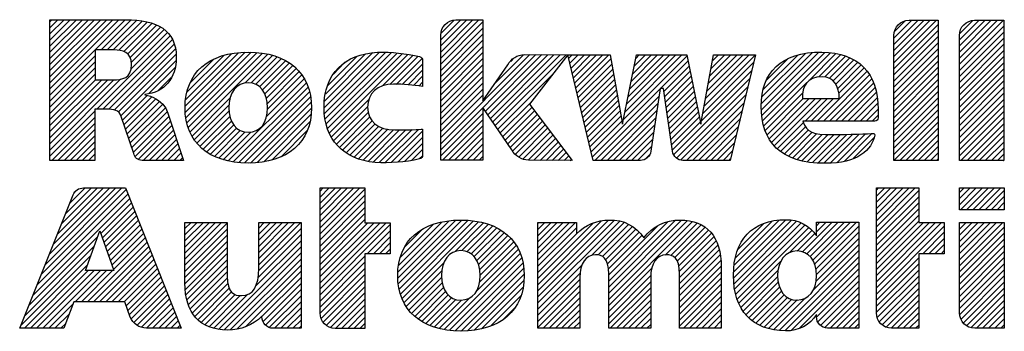
# Model space of a CAD drawing. Units: inches. Extents: x 0 to 11.7, y 0 to 8.3.
# Drawn here: x 5.4 to 6.8, y 1.5 to 2 of the extents above; entities that cross this region are included whole.
import ezdxf

# ---------------------------------------------------------------- set-up
doc = ezdxf.new("R2010")
doc.units = ezdxf.units.IN
doc.header["$LTSCALE"] = 0.64311
doc.header["$MEASUREMENT"] = 0
doc.layers.get('0').update_dxf_attribs({"linetype": 'CONTINUOUS'})

# ---------------------------------------------------------------- blocks, each defined once
blk = doc.blocks.new('2019_RA_LOGO_TB_BL0', base_point=(5.9232, 1.7557))
at = {"color": 2, "linetype": 'CONTINUOUS'}
for p, q in [((5.4334, 1.8567), (5.5392, 1.9625)), ((5.4334, 1.8653), (5.5306, 1.9625)), ((5.4334, 1.8739), (5.5221, 1.9625)), ((5.4334, 1.8824), (5.5135, 1.9625)), ((5.4334, 1.891), (5.5049, 1.9625)), ((5.4334, 1.8996), (5.4963, 1.9625)), ((5.4334, 1.9082), (5.4877, 1.9625)), ((5.4334, 1.9168), (5.4791, 1.9625)), ((5.4334, 1.9254), (5.4706, 1.9625)), ((5.4334, 1.9339), (5.462, 1.9625)), ((5.4334, 1.9425), (5.4534, 1.9625)), ((5.4334, 1.9511), (5.4448, 1.9625)), ((5.4334, 1.9597), (5.4362, 1.9625)), ((5.5054, 1.92), (5.5476, 1.9623)), ((5.5139, 1.92), (5.5554, 1.9615)), ((5.5225, 1.92), (5.5631, 1.9606)), ((5.5306, 1.9196), (5.5703, 1.9592)), ((5.5375, 1.9179), (5.5769, 1.9573)), ((5.5428, 1.9146), (5.5832, 1.955)), ((5.9831, 1.9085), (6.0369, 1.9624)), ((5.9831, 1.9171), (6.0284, 1.9624)), ((5.9831, 1.9257), (6.0198, 1.9624)), ((5.9831, 1.9343), (6.0112, 1.9624)), ((5.9831, 1.8999), (6.0425, 1.9594)), ((5.9837, 1.9435), (6.002, 1.9618)), ((6.6204, 1.9021), (6.6802, 1.9618)), ((6.6204, 1.9107), (6.6716, 1.9618)), ((6.6204, 1.9192), (6.663, 1.9618)), ((6.6204, 1.9278), (6.6544, 1.9618)), ((6.6204, 1.9364), (6.6459, 1.9618)), ((6.6204, 1.8935), (6.6828, 1.9559)), ((6.6212, 1.9458), (6.6364, 1.961)), ((6.7126, 1.8999), (6.7746, 1.9618)), ((6.7126, 1.9085), (6.766, 1.9618)), ((6.7126, 1.917), (6.7574, 1.9618)), ((6.7126, 1.9256), (6.7489, 1.9618)), ((6.7126, 1.9342), (6.7403, 1.9618)), ((6.7126, 1.8913), (6.775, 1.9536)), ((6.7131, 1.9432), (6.7313, 1.9614)), ((5.4995, 1.8369), (5.6026, 1.94)), ((5.5464, 1.9095), (5.5889, 1.952)), ((5.5476, 1.8936), (5.5986, 1.9446)), ((5.5479, 1.9025), (5.594, 1.9486)), ((5.9831, 1.8913), (6.0425, 1.9508)), ((5.9831, 1.8828), (6.0425, 1.9422)), ((6.6204, 1.8849), (6.6828, 1.9473)), ((6.7126, 1.8827), (6.775, 1.9451)), ((5.508, 1.8369), (5.6058, 1.9346)), ((5.5165, 1.8368), (5.608, 1.9283)), ((5.9831, 1.8742), (6.0425, 1.9336)), ((5.9831, 1.8656), (6.0425, 1.925)), ((6.6204, 1.8763), (6.6828, 1.9387)), ((6.6204, 1.8677), (6.6828, 1.9301)), ((6.7126, 1.8741), (6.775, 1.9365)), ((6.7126, 1.8655), (6.775, 1.9279)), ((5.4334, 1.8481), (5.4972, 1.9119)), ((5.5239, 1.8355), (5.6099, 1.9216)), ((5.5296, 1.8327), (5.6107, 1.9138)), ((5.6237, 1.8409), (5.6988, 1.9161)), ((5.624, 1.8326), (5.7082, 1.9168)), ((5.6243, 1.8501), (5.6891, 1.9149)), ((5.6246, 1.8247), (5.7167, 1.9168)), ((5.6261, 1.8176), (5.7247, 1.9162)), ((5.6262, 1.8607), (5.678, 1.9124)), ((5.628, 1.8109), (5.7325, 1.9154)), ((5.6304, 1.8047), (5.7397, 1.914)), ((5.7079, 1.8736), (5.7466, 1.9124)), ((5.8191, 1.8389), (5.897, 1.9168)), ((5.8196, 1.8309), (5.9053, 1.9166)), ((5.8196, 1.848), (5.8878, 1.9162)), ((5.8205, 1.8231), (5.9137, 1.9163)), ((5.8209, 1.8579), (5.8775, 1.9145)), ((5.822, 1.816), (5.9216, 1.9157)), ((5.8239, 1.8094), (5.9294, 1.9149)), ((5.8239, 1.8695), (5.8655, 1.9111)), ((5.8263, 1.8032), (5.9368, 1.9137)), ((5.901, 1.8694), (5.944, 1.9124)), ((5.9117, 1.8715), (5.9513, 1.9111)), ((5.9831, 1.857), (6.0425, 1.9164)), ((5.9831, 1.7798), (6.1168, 1.9135)), ((5.9831, 1.7883), (6.1083, 1.9135)), ((6.0459, 1.834), (6.1253, 1.9134)), ((6.0494, 1.8289), (6.1338, 1.9133)), ((6.0529, 1.8238), (6.1423, 1.9133)), ((6.0564, 1.8188), (6.1509, 1.9132)), ((6.0599, 1.8137), (6.1594, 1.9131)), ((6.0602, 1.874), (6.0995, 1.9133)), ((6.1633, 1.9084), (6.1679, 1.9131)), ((6.1649, 1.9015), (6.1765, 1.9131)), ((6.1666, 1.8946), (6.1851, 1.9131)), ((6.1682, 1.8876), (6.1937, 1.9131)), ((6.1699, 1.8807), (6.2023, 1.9131)), ((6.1715, 1.8738), (6.2109, 1.9131)), ((6.1732, 1.8668), (6.2194, 1.9131)), ((6.24, 1.8221), (6.3296, 1.9117)), ((6.2422, 1.8328), (6.3224, 1.9131)), ((6.2443, 1.8436), (6.3139, 1.9131)), ((6.2465, 1.8543), (6.3053, 1.9131)), ((6.2487, 1.8651), (6.2967, 1.9131)), ((6.2509, 1.8759), (6.2881, 1.9131)), ((6.2531, 1.8866), (6.2795, 1.9131)), ((6.2552, 1.8974), (6.2709, 1.9131)), ((6.2574, 1.9082), (6.2624, 1.9131)), ((6.3536, 1.8412), (6.4257, 1.9133)), ((6.3555, 1.8517), (6.4171, 1.9133)), ((6.3574, 1.8622), (6.4084, 1.9133)), ((6.3592, 1.8727), (6.3998, 1.9132)), ((6.3611, 1.8831), (6.3912, 1.9132)), ((6.363, 1.8936), (6.3826, 1.9132)), ((6.3649, 1.9041), (6.374, 1.9131)), ((6.434, 1.8444), (6.5059, 1.9163)), ((6.4341, 1.836), (6.5149, 1.9167)), ((6.4347, 1.8279), (6.5233, 1.9166)), ((6.4349, 1.8539), (6.4961, 1.9151)), ((6.4358, 1.8205), (6.5313, 1.916)), ((6.4367, 1.8643), (6.4852, 1.9128)), ((6.5011, 1.8771), (6.5388, 1.9149)), ((6.5147, 1.8822), (6.5459, 1.9134)), ((6.5233, 1.8822), (6.5524, 1.9113)), ((6.6204, 1.8592), (6.6828, 1.9215)), ((6.6204, 1.8506), (6.6828, 1.9129)), ((6.7126, 1.857), (6.775, 1.9193)), ((5.4334, 1.8395), (5.4972, 1.9033)), ((5.5331, 1.8276), (5.6108, 1.9053)), ((5.6306, 1.8736), (5.6644, 1.9074)), ((5.7165, 1.8737), (5.753, 1.9102)), ((5.7231, 1.8717), (5.7592, 1.9078)), ((5.7283, 1.8684), (5.7649, 1.9049)), ((5.7325, 1.8639), (5.7703, 1.9017)), ((5.7357, 1.8585), (5.7752, 1.898)), ((5.8321, 1.8862), (5.8484, 1.9026)), ((5.9205, 1.8716), (5.9568, 1.9079)), ((5.9288, 1.8714), (5.9576, 1.9002)), ((5.9831, 1.8484), (6.0425, 1.9078)), ((5.9831, 1.8398), (6.0425, 1.8993)), ((6.0815, 1.9039), (6.0863, 1.9087)), ((6.1748, 1.8599), (6.2224, 1.9075)), ((6.1765, 1.853), (6.2237, 1.9002)), ((6.2922, 1.8656), (6.3311, 1.9046)), ((6.2969, 1.8618), (6.3325, 1.8974)), ((6.3517, 1.8307), (6.4232, 1.9022)), ((6.4414, 1.8776), (6.4715, 1.9076)), ((6.5299, 1.8802), (6.5587, 1.909)), ((6.535, 1.8767), (6.5642, 1.906)), ((6.5388, 1.8719), (6.5696, 1.9027)), ((6.5415, 1.866), (6.5743, 1.8989)), ((6.6204, 1.842), (6.6828, 1.9043)), ((6.7126, 1.8484), (6.775, 1.9107)), ((6.7126, 1.8398), (6.775, 1.9021)), ((5.4334, 1.8309), (5.4972, 1.8948)), ((5.4334, 1.8224), (5.4972, 1.8862)), ((5.5727, 1.8587), (5.6094, 1.8954)), ((5.738, 1.8522), (5.7799, 1.8941)), ((5.7393, 1.8449), (5.7839, 1.8896)), ((5.7396, 1.8367), (5.7878, 1.8849)), ((5.9371, 1.8711), (5.9576, 1.8916)), ((5.9831, 1.8313), (6.0425, 1.8907)), ((6.0634, 1.8086), (6.1405, 1.8856)), ((6.1782, 1.8461), (6.225, 1.8929)), ((6.1798, 1.8391), (6.2263, 1.8856)), ((6.2979, 1.8543), (6.3339, 1.8903)), ((6.3498, 1.8202), (6.4205, 1.891)), ((6.5127, 1.8201), (6.5827, 1.8901)), ((6.5213, 1.8201), (6.5861, 1.8849)), ((6.5431, 1.8591), (6.5787, 1.8947)), ((6.6204, 1.8334), (6.6828, 1.8958)), ((6.6204, 1.8248), (6.6828, 1.8872)), ((6.7126, 1.8312), (6.775, 1.8936)), ((6.7126, 1.8226), (6.775, 1.885)), ((5.4334, 1.7794), (5.5328, 1.8788)), ((5.4334, 1.788), (5.5235, 1.8781)), ((5.4334, 1.7966), (5.5149, 1.8781)), ((5.4334, 1.8052), (5.5063, 1.8781)), ((5.4334, 1.8138), (5.4977, 1.8781)), ((5.5859, 1.8632), (5.6052, 1.8826)), ((5.6842, 1.7642), (5.7941, 1.874)), ((5.7383, 1.8268), (5.7911, 1.8796)), ((5.9448, 1.8702), (5.9576, 1.8831)), ((5.9524, 1.8692), (5.9576, 1.8745)), ((5.9831, 1.8227), (6.0425, 1.8821)), ((5.9831, 1.8141), (6.0425, 1.8735)), ((6.1815, 1.8322), (6.2276, 1.8783)), ((6.1831, 1.8253), (6.2289, 1.8711)), ((6.299, 1.8468), (6.3354, 1.8831)), ((6.3001, 1.8393), (6.3368, 1.876)), ((6.3111, 1.773), (6.4178, 1.8797)), ((6.4374, 1.8134), (6.4981, 1.8741)), ((6.5298, 1.8201), (6.5893, 1.8796)), ((6.5384, 1.8201), (6.5918, 1.8735)), ((6.6204, 1.8162), (6.6828, 1.8786)), ((6.6204, 1.8077), (6.6828, 1.87)), ((6.7126, 1.814), (6.775, 1.8764)), ((5.5354, 1.8214), (5.5701, 1.856)), ((5.6913, 1.7627), (5.7965, 1.8678)), ((5.6991, 1.7619), (5.7985, 1.8612)), ((5.9831, 1.8055), (6.0425, 1.8649)), ((5.9831, 1.7969), (6.0425, 1.8563)), ((6.1848, 1.8183), (6.2302, 1.8638)), ((6.1864, 1.8114), (6.2315, 1.8565)), ((6.1964, 1.7699), (6.2913, 1.8648)), ((6.3012, 1.8318), (6.3383, 1.8688)), ((6.3023, 1.8243), (6.3397, 1.8617)), ((6.3148, 1.7681), (6.4151, 1.8684)), ((6.3209, 1.7657), (6.4124, 1.8571)), ((6.4394, 1.8069), (6.4924, 1.8599)), ((6.547, 1.8201), (6.5941, 1.8671)), ((6.5556, 1.8201), (6.5957, 1.8602)), ((6.6204, 1.7991), (6.6828, 1.8614)), ((6.7126, 1.8055), (6.775, 1.8678)), ((6.7126, 1.7969), (6.775, 1.8592)), ((5.5376, 1.815), (5.5767, 1.8541)), ((5.5398, 1.8086), (5.5823, 1.8511)), ((5.542, 1.8022), (5.5876, 1.8477)), ((5.5442, 1.7958), (5.5919, 1.8434)), ((5.6333, 1.799), (5.6868, 1.8525)), ((5.6365, 1.7937), (5.6851, 1.8423)), ((5.707, 1.7612), (5.8, 1.8542)), ((5.7155, 1.7611), (5.8008, 1.8464)), ((5.8293, 1.7977), (5.8821, 1.8504)), ((6.0669, 1.8035), (6.1093, 1.8459)), ((6.1881, 1.8045), (6.2328, 1.8492)), ((6.1897, 1.7976), (6.2341, 1.8419)), ((6.1999, 1.7648), (6.2899, 1.8548)), ((6.2085, 1.7648), (6.2884, 1.8448)), ((6.3034, 1.8168), (6.3412, 1.8546)), ((6.3044, 1.8093), (6.3426, 1.8474)), ((6.3287, 1.7648), (6.4097, 1.8458)), ((6.442, 1.8009), (6.4928, 1.8517)), ((6.4448, 1.7951), (6.5014, 1.8517)), ((6.4483, 1.7901), (6.51, 1.8517)), ((6.4521, 1.7853), (6.5186, 1.8517)), ((6.4955, 1.8201), (6.5272, 1.8517)), ((6.5041, 1.8201), (6.5357, 1.8517)), ((6.5642, 1.8201), (6.597, 1.8529)), ((6.5728, 1.8201), (6.5977, 1.8451)), ((6.6204, 1.7905), (6.6828, 1.8528)), ((6.6204, 1.7819), (6.6828, 1.8443)), ((6.7126, 1.7883), (6.775, 1.8506)), ((6.7126, 1.7797), (6.775, 1.8421)), ((5.4334, 1.7709), (5.4964, 1.8338)), ((5.5464, 1.7894), (5.5959, 1.8389)), ((5.5486, 1.783), (5.5985, 1.8329)), ((5.6403, 1.7889), (5.6853, 1.8339)), ((5.7248, 1.7618), (5.8013, 1.8383)), ((5.7344, 1.7628), (5.8006, 1.8291)), ((5.8325, 1.7922), (5.8803, 1.8401)), ((5.8364, 1.7876), (5.8811, 1.8322)), ((5.9831, 1.7712), (6.0425, 1.8306)), ((6.0704, 1.7984), (6.1113, 1.8393)), ((6.0739, 1.7933), (6.115, 1.8344)), ((6.0774, 1.7882), (6.1187, 1.8295)), ((6.1914, 1.7906), (6.2354, 1.8346)), ((6.2171, 1.7648), (6.287, 1.8347)), ((6.3055, 1.8018), (6.344, 1.8403)), ((6.3066, 1.7943), (6.3455, 1.8331)), ((6.3373, 1.7648), (6.407, 1.8346)), ((6.5813, 1.8201), (6.5982, 1.8369)), ((6.5899, 1.8201), (6.5982, 1.8283)), ((6.6204, 1.7733), (6.6828, 1.8357)), ((6.7126, 1.7711), (6.775, 1.8335)), ((5.4361, 1.7649), (5.4964, 1.8252)), ((5.4447, 1.7649), (5.4964, 1.8166)), ((5.5508, 1.7766), (5.6007, 1.8266)), ((5.5532, 1.7704), (5.6029, 1.8201)), ((5.6443, 1.7843), (5.6865, 1.8265)), ((5.649, 1.7804), (5.6887, 1.8201)), ((5.6537, 1.7766), (5.6919, 1.8148)), ((5.7455, 1.7653), (5.799, 1.8188)), ((5.8405, 1.783), (5.8833, 1.8258)), ((5.8451, 1.7791), (5.8866, 1.8206)), ((5.85, 1.7754), (5.8908, 1.8162)), ((5.9856, 1.7651), (6.0425, 1.822)), ((6.0809, 1.7831), (6.1224, 1.8246)), ((6.0845, 1.7782), (6.1261, 1.8198)), ((6.0884, 1.7735), (6.1298, 1.8149)), ((6.193, 1.7837), (6.2367, 1.8273)), ((6.1947, 1.7768), (6.238, 1.8201)), ((6.2257, 1.7648), (6.2855, 1.8247)), ((6.2342, 1.7648), (6.2841, 1.8147)), ((6.3077, 1.7868), (6.3469, 1.826)), ((6.3088, 1.7793), (6.3484, 1.8189)), ((6.3458, 1.7648), (6.4043, 1.8233)), ((6.4565, 1.7811), (6.4935, 1.818)), ((6.6204, 1.7647), (6.6828, 1.8271)), ((6.6289, 1.7646), (6.6828, 1.8185)), ((6.7147, 1.7646), (6.775, 1.8249)), ((6.7233, 1.7646), (6.775, 1.8163)), ((5.4533, 1.7649), (5.4964, 1.8081)), ((5.5575, 1.7661), (5.605, 1.8137)), ((5.5646, 1.7647), (5.6071, 1.8072)), ((5.5732, 1.7647), (5.6092, 1.8008)), ((5.6592, 1.7735), (5.696, 1.8102)), ((5.6647, 1.7704), (5.7012, 1.8068)), ((5.6709, 1.768), (5.7076, 1.8047)), ((5.6772, 1.7657), (5.716, 1.8045)), ((5.7587, 1.7699), (5.795, 1.8063)), ((5.8554, 1.7723), (5.8959, 1.8128)), ((5.8612, 1.7694), (5.9019, 1.8101)), ((5.8673, 1.767), (5.9088, 1.8085)), ((5.8739, 1.765), (5.9166, 1.8077)), ((5.8809, 1.7634), (5.9252, 1.8077)), ((5.8882, 1.7622), (5.934, 1.8079)), ((5.8964, 1.7618), (5.9427, 1.8081)), ((5.9049, 1.7617), (5.9517, 1.8084)), ((5.9136, 1.7617), (5.9576, 1.8058)), ((5.9941, 1.7651), (6.0425, 1.8134)), ((6.0027, 1.7651), (6.0425, 1.8048)), ((6.0929, 1.7694), (6.1335, 1.81)), ((6.099, 1.7669), (6.1372, 1.8051)), ((6.2428, 1.7648), (6.2827, 1.8046)), ((6.3544, 1.7648), (6.4016, 1.812)), ((6.363, 1.7648), (6.3989, 1.8007)), ((6.4612, 1.7772), (6.4962, 1.8122)), ((6.4663, 1.7737), (6.5001, 1.8075)), ((6.472, 1.7708), (6.5055, 1.8043)), ((6.4779, 1.7681), (6.5121, 1.8024)), ((6.4844, 1.766), (6.5197, 1.8014)), ((6.491, 1.7641), (6.528, 1.8011)), ((6.4984, 1.7629), (6.5366, 1.8011)), ((6.5058, 1.7617), (6.5453, 1.8012)), ((6.5139, 1.7612), (6.5541, 1.8014)), ((6.5221, 1.7608), (6.5629, 1.8016)), ((6.531, 1.7611), (6.5718, 1.8019)), ((6.54, 1.7616), (6.5807, 1.8022)), ((6.5505, 1.7635), (6.5896, 1.8026)), ((6.6374, 1.7646), (6.6828, 1.8099)), ((6.646, 1.7646), (6.6828, 1.8013)), ((6.7319, 1.7646), (6.775, 1.8077)), ((5.4618, 1.7649), (5.4964, 1.7995)), ((5.4704, 1.7649), (5.4964, 1.7909)), ((5.5818, 1.7647), (5.6114, 1.7943)), ((5.5904, 1.7647), (5.6135, 1.7879)), ((5.9229, 1.7625), (5.9576, 1.7972)), ((5.9322, 1.7632), (5.9576, 1.7886)), ((6.0113, 1.7651), (6.0425, 1.7963)), ((6.0199, 1.7651), (6.0425, 1.7877)), ((6.1059, 1.7652), (6.1409, 1.8002)), ((6.1142, 1.765), (6.1446, 1.7954)), ((6.1228, 1.7649), (6.1483, 1.7905)), ((6.2514, 1.7648), (6.2812, 1.7946)), ((6.3716, 1.7648), (6.3962, 1.7894)), ((6.5626, 1.767), (6.5927, 1.7971)), ((6.6546, 1.7646), (6.6828, 1.7928)), ((6.7404, 1.7646), (6.775, 1.7991)), ((6.749, 1.7646), (6.775, 1.7906)), ((5.479, 1.7649), (5.4964, 1.7823)), ((5.4876, 1.7649), (5.4964, 1.7737)), ((5.599, 1.7647), (5.6156, 1.7814)), ((5.6075, 1.7647), (5.6178, 1.7749)), ((5.9426, 1.765), (5.9576, 1.78)), ((6.0285, 1.7651), (6.0425, 1.7791)), ((6.1313, 1.7648), (6.152, 1.7856)), ((6.1398, 1.7648), (6.1557, 1.7807)), ((6.1483, 1.7647), (6.1594, 1.7758)), ((6.26, 1.7648), (6.2798, 1.7846)), ((6.2704, 1.7667), (6.2766, 1.7728)), ((6.3802, 1.7648), (6.3935, 1.7782)), ((6.6632, 1.7646), (6.6828, 1.7842)), ((6.6718, 1.7646), (6.6828, 1.7756)), ((6.7576, 1.7646), (6.775, 1.782)), ((6.7662, 1.7646), (6.775, 1.7734)), ((5.4962, 1.7649), (5.4964, 1.7651)), ((5.6161, 1.7647), (5.6199, 1.7685)), ((5.953, 1.7668), (5.9573, 1.7712)), ((6.0371, 1.7651), (6.0425, 1.7705)), ((6.1568, 1.7646), (6.1631, 1.771)), ((6.1653, 1.7646), (6.1668, 1.7661)), ((6.3888, 1.7648), (6.3908, 1.7669)), ((6.6804, 1.7646), (6.6828, 1.767)), ((6.7748, 1.7646), (6.775, 1.7648)), ((5.4152, 1.5895), (5.5432, 1.7176)), ((5.4209, 1.6039), (5.5408, 1.7237)), ((5.4267, 1.6182), (5.5347, 1.7262)), ((5.4324, 1.6325), (5.5261, 1.7262)), ((5.4381, 1.6468), (5.5175, 1.7262)), ((5.4439, 1.6611), (5.5089, 1.7262)), ((5.4496, 1.6755), (5.5004, 1.7262)), ((5.4553, 1.6898), (5.4918, 1.7262)), ((5.4611, 1.7041), (5.4832, 1.7262)), ((5.4684, 1.72), (5.4713, 1.7228)), ((5.8134, 1.6701), (5.8693, 1.7261)), ((5.8134, 1.6787), (5.8607, 1.7261)), ((5.8134, 1.6873), (5.8522, 1.7261)), ((5.8134, 1.6959), (5.8436, 1.7261)), ((5.8134, 1.7045), (5.835, 1.7261)), ((5.8134, 1.7131), (5.8264, 1.7261)), ((5.8134, 1.7216), (5.8178, 1.7261)), ((5.8134, 1.6616), (5.8764, 1.7246)), ((6.5959, 1.6715), (6.6505, 1.7262)), ((6.5959, 1.6801), (6.642, 1.7262)), ((6.5959, 1.6887), (6.6334, 1.7262)), ((6.5959, 1.6973), (6.6248, 1.7262)), ((6.5959, 1.7059), (6.6162, 1.7262)), ((6.5959, 1.7144), (6.6076, 1.7262)), ((6.5959, 1.723), (6.599, 1.7262)), ((6.5959, 1.6629), (6.6553, 1.7224)), ((6.7128, 1.7262), (6.7757, 1.7262)), ((6.7128, 1.6955), (6.7128, 1.7262)), ((6.7128, 1.7026), (6.7364, 1.7262)), ((6.7128, 1.7111), (6.7278, 1.7262)), ((6.7128, 1.7197), (6.7192, 1.7262)), ((6.7142, 1.6955), (6.745, 1.7262)), ((6.7228, 1.6955), (6.7535, 1.7262)), ((6.7314, 1.6955), (6.7621, 1.7262)), ((6.74, 1.6955), (6.7707, 1.7262)), ((6.7486, 1.6955), (6.7757, 1.7226)), ((6.7757, 1.7262), (6.7757, 1.6955)), ((5.4095, 1.5752), (5.5457, 1.7114)), ((5.505, 1.6622), (5.5481, 1.7053)), ((5.8134, 1.653), (5.8764, 1.716)), ((5.8134, 1.6444), (5.8764, 1.7074)), ((6.5959, 1.6544), (6.6553, 1.7138)), ((6.5959, 1.6458), (6.6553, 1.7052)), ((6.7572, 1.6955), (6.7757, 1.7141)), ((6.7657, 1.6955), (6.7757, 1.7055)), ((5.5073, 1.6559), (5.5505, 1.6991)), ((5.5095, 1.6495), (5.553, 1.693)), ((5.8134, 1.6358), (5.8764, 1.6988)), ((5.8134, 1.6272), (5.8764, 1.6902)), ((6.5959, 1.6372), (6.6553, 1.6966)), ((6.7757, 1.6955), (6.7128, 1.6955)), ((6.7743, 1.6955), (6.7757, 1.6969)), ((5.5118, 1.6432), (5.5554, 1.6868)), ((5.514, 1.6368), (5.5579, 1.6807)), ((5.6233, 1.626), (5.675, 1.6777)), ((5.6233, 1.6345), (5.6664, 1.6777)), ((5.6233, 1.6431), (5.6579, 1.6777)), ((5.6233, 1.6517), (5.6493, 1.6777)), ((5.6233, 1.6603), (5.6407, 1.6777)), ((5.6233, 1.6689), (5.6321, 1.6777)), ((5.6233, 1.6775), (5.6235, 1.6777)), ((5.6233, 1.6174), (5.6827, 1.6768)), ((5.7272, 1.6183), (5.7864, 1.6775)), ((5.7272, 1.6268), (5.7778, 1.6775)), ((5.7272, 1.6354), (5.7692, 1.6775)), ((5.7272, 1.644), (5.7606, 1.6775)), ((5.7272, 1.6526), (5.752, 1.6775)), ((5.7272, 1.6612), (5.7435, 1.6775)), ((5.7272, 1.6698), (5.7349, 1.6775)), ((5.8134, 1.6186), (5.8764, 1.6816)), ((5.8134, 1.5843), (5.9064, 1.6773)), ((5.8134, 1.5929), (5.8978, 1.6773)), ((5.8134, 1.6015), (5.8893, 1.6773)), ((5.8134, 1.6101), (5.8807, 1.6773)), ((5.9228, 1.5993), (6.0043, 1.6808)), ((5.9229, 1.608), (5.9948, 1.6798)), ((5.9234, 1.5913), (6.013, 1.6809)), ((5.9236, 1.6173), (5.9845, 1.6782)), ((5.9247, 1.584), (6.0212, 1.6805)), ((5.9263, 1.577), (6.029, 1.6797)), ((5.9287, 1.5709), (6.0364, 1.6786)), ((6.0032, 1.6368), (6.0434, 1.677)), ((6.1197, 1.5816), (6.2189, 1.6809)), ((6.1197, 1.573), (6.2272, 1.6805)), ((6.1197, 1.5902), (6.2094, 1.6799)), ((6.1197, 1.5645), (6.2348, 1.6795)), ((6.1197, 1.6245), (6.1726, 1.6775)), ((6.1197, 1.6331), (6.164, 1.6775)), ((6.1197, 1.6417), (6.1555, 1.6775)), ((6.1197, 1.6503), (6.1469, 1.6775)), ((6.1197, 1.6589), (6.1383, 1.6775)), ((6.1197, 1.6675), (6.1297, 1.6775)), ((6.1197, 1.676), (6.1211, 1.6775)), ((6.1197, 1.5988), (6.1981, 1.6771)), ((6.195, 1.6311), (6.2413, 1.6775)), ((6.2193, 1.5782), (6.3219, 1.6808)), ((6.2193, 1.5868), (6.3128, 1.6803)), ((6.2193, 1.5696), (6.3297, 1.68)), ((6.2193, 1.561), (6.3371, 1.6788)), ((6.2193, 1.5953), (6.3024, 1.6785)), ((6.2986, 1.6317), (6.3436, 1.6767)), ((6.3949, 1.6079), (6.4685, 1.6815)), ((6.3949, 1.5993), (6.4766, 1.681)), ((6.3956, 1.5914), (6.4836, 1.6794)), ((6.3958, 1.6174), (6.4593, 1.6809)), ((6.3965, 1.5837), (6.49, 1.6772)), ((6.3974, 1.6276), (6.4493, 1.6795)), ((6.4011, 1.6398), (6.4374, 1.6761)), ((6.4921, 1.6364), (6.5337, 1.678)), ((6.4979, 1.6336), (6.5422, 1.678)), ((6.5026, 1.6298), (6.5508, 1.678)), ((6.5063, 1.6248), (6.5594, 1.678)), ((6.509, 1.6189), (6.568, 1.678)), ((6.5116, 1.6645), (6.5251, 1.678)), ((6.5116, 1.6731), (6.5165, 1.678)), ((6.5959, 1.6286), (6.6553, 1.688)), ((6.5959, 1.62), (6.6553, 1.6794)), ((6.5959, 1.5857), (6.6876, 1.6775)), ((6.5959, 1.5943), (6.6791, 1.6775)), ((6.5959, 1.6029), (6.6705, 1.6775)), ((6.5959, 1.6114), (6.6619, 1.6775)), ((6.7128, 1.6167), (6.7735, 1.6775)), ((6.7128, 1.6253), (6.7649, 1.6775)), ((6.7128, 1.6339), (6.7563, 1.6775)), ((6.7128, 1.6425), (6.7477, 1.6775)), ((6.7128, 1.6511), (6.7391, 1.6775)), ((6.7128, 1.6596), (6.7306, 1.6775)), ((6.7128, 1.6682), (6.722, 1.6775)), ((6.7128, 1.6768), (6.7134, 1.6775)), ((5.4833, 1.6101), (5.5038, 1.6659)), ((5.5038, 1.6659), (5.5234, 1.6101)), ((5.5162, 1.6305), (5.5603, 1.6745)), ((5.5185, 1.6241), (5.5627, 1.6684)), ((5.5207, 1.6178), (5.5652, 1.6623)), ((5.6233, 1.6088), (5.6827, 1.6682)), ((5.727, 1.6095), (5.7866, 1.6691)), ((5.8134, 1.5757), (5.9122, 1.6746)), ((5.8798, 1.6336), (5.9122, 1.666)), ((5.926, 1.6282), (5.9729, 1.6752)), ((5.9324, 1.6432), (5.9573, 1.6681)), ((6.013, 1.638), (6.0501, 1.6751)), ((6.0202, 1.6366), (6.0563, 1.6727)), ((6.0258, 1.6336), (6.0621, 1.67)), ((6.0303, 1.6296), (6.0676, 1.6669)), ((6.0338, 1.6244), (6.0727, 1.6633)), ((6.1197, 1.616), (6.174, 1.6702)), ((6.2043, 1.6319), (6.2475, 1.6751)), ((6.2108, 1.6297), (6.2528, 1.6718)), ((6.2151, 1.6255), (6.2577, 1.6681)), ((6.2175, 1.6193), (6.2622, 1.664)), ((6.2193, 1.6039), (6.2878, 1.6725)), ((6.3065, 1.6311), (6.3495, 1.6741)), ((6.3121, 1.6281), (6.3548, 1.6708)), ((6.3157, 1.6231), (6.3595, 1.6669)), ((6.3178, 1.6166), (6.3637, 1.6625)), ((6.3981, 1.5768), (6.4956, 1.6743)), ((6.3999, 1.57), (6.5006, 1.6707)), ((6.4738, 1.6353), (6.5053, 1.6668)), ((6.4846, 1.6375), (6.5091, 1.662)), ((6.5108, 1.6122), (6.571, 1.6724)), ((6.5115, 1.6044), (6.571, 1.6638)), ((6.5959, 1.5771), (6.6912, 1.6724)), ((6.661, 1.6337), (6.6912, 1.6639)), ((6.7128, 1.6081), (6.7757, 1.6711)), ((6.7128, 1.5996), (6.7757, 1.6626)), ((5.4037, 1.5609), (5.5009, 1.6581)), ((5.4863, 1.5662), (5.57, 1.65)), ((5.5229, 1.6114), (5.5676, 1.6561)), ((5.6233, 1.6002), (5.6827, 1.6596)), ((5.6233, 1.5916), (5.6827, 1.651)), ((5.7227, 1.588), (5.7866, 1.6519)), ((5.7262, 1.6001), (5.7866, 1.6605)), ((5.8884, 1.6336), (5.9122, 1.6574)), ((5.897, 1.6336), (5.9122, 1.6488)), ((6.0364, 1.6185), (6.0774, 1.6595)), ((6.038, 1.6115), (6.0817, 1.6552)), ((6.0387, 1.6036), (6.0857, 1.6506)), ((6.1197, 1.6074), (6.174, 1.6617)), ((6.2186, 1.6119), (6.2661, 1.6593)), ((6.3185, 1.6088), (6.3672, 1.6575)), ((6.3189, 1.6005), (6.3703, 1.652)), ((6.511, 1.5952), (6.571, 1.6552)), ((6.6696, 1.6337), (6.6912, 1.6553)), ((6.7128, 1.591), (6.7757, 1.654)), ((5.398, 1.5466), (5.4959, 1.6445)), ((5.4948, 1.5662), (5.5725, 1.6438)), ((5.5034, 1.5662), (5.5749, 1.6377)), ((5.6239, 1.5836), (5.6827, 1.6425)), ((5.6707, 1.5274), (5.7866, 1.6433)), ((5.6787, 1.5268), (5.7866, 1.6348)), ((5.9056, 1.6336), (5.9122, 1.6402)), ((6.0338, 1.5816), (6.0923, 1.6401)), ((6.0381, 1.5944), (6.0891, 1.6454)), ((6.3189, 1.5919), (6.3728, 1.6459)), ((6.3189, 1.5834), (6.3747, 1.6392)), ((6.459, 1.526), (6.571, 1.6381)), ((6.5073, 1.583), (6.571, 1.6466)), ((6.6782, 1.6337), (6.6912, 1.6467)), ((6.6868, 1.6337), (6.6912, 1.6381)), ((6.7128, 1.5824), (6.7757, 1.6454)), ((6.7128, 1.5738), (6.7757, 1.6368)), ((5.3923, 1.5323), (5.491, 1.631)), ((5.512, 1.5662), (5.5774, 1.6315)), ((5.5206, 1.5662), (5.5798, 1.6254)), ((5.6247, 1.5759), (5.6827, 1.6339)), ((5.6262, 1.5688), (5.6827, 1.6253)), ((5.6871, 1.5267), (5.7866, 1.6262)), ((5.8134, 1.5671), (5.8764, 1.6301)), ((5.8134, 1.5586), (5.8764, 1.6216)), ((5.9313, 1.5649), (5.9874, 1.621)), ((5.9879, 1.5271), (6.0948, 1.634)), ((5.9956, 1.5261), (6.0971, 1.6277)), ((6.0034, 1.5254), (6.0986, 1.6206)), ((6.3189, 1.5748), (6.3762, 1.6321)), ((6.3189, 1.5662), (6.377, 1.6244)), ((6.4025, 1.564), (6.4611, 1.6226)), ((6.467, 1.5255), (6.571, 1.6295)), ((6.476, 1.5259), (6.571, 1.6209)), ((6.5959, 1.5685), (6.6553, 1.6279)), ((6.7128, 1.5652), (6.7757, 1.6282)), ((5.3975, 1.5289), (5.486, 1.6174)), ((5.4061, 1.5289), (5.4873, 1.6101)), ((5.4147, 1.5289), (5.4959, 1.6101)), ((5.4233, 1.5289), (5.5045, 1.6101)), ((5.4691, 1.5662), (5.513, 1.6101)), ((5.4777, 1.5662), (5.5216, 1.6101)), ((5.5234, 1.6101), (5.4833, 1.6101)), ((5.5292, 1.5662), (5.5822, 1.6192)), ((5.5378, 1.5662), (5.5847, 1.6131)), ((5.5406, 1.5605), (5.5871, 1.6069)), ((5.6281, 1.5621), (5.6827, 1.6167)), ((5.6307, 1.5561), (5.6827, 1.6081)), ((5.6965, 1.5275), (5.7866, 1.6176)), ((5.7084, 1.5308), (5.7866, 1.609)), ((5.8135, 1.55), (5.8764, 1.613)), ((5.9345, 1.5595), (5.9845, 1.6095)), ((6.0117, 1.5251), (6.0997, 1.6131)), ((6.1197, 1.5559), (6.1818, 1.618)), ((6.1197, 1.5473), (6.179, 1.6066)), ((6.2193, 1.5524), (6.2802, 1.6134)), ((6.3189, 1.5576), (6.3777, 1.6164)), ((6.3189, 1.549), (6.3777, 1.6079)), ((6.4052, 1.5581), (6.4575, 1.6104)), ((6.4872, 1.5285), (6.571, 1.6123)), ((6.5959, 1.5599), (6.6553, 1.6194)), ((6.5959, 1.5514), (6.6553, 1.6108)), ((6.7128, 1.5566), (6.7757, 1.6196)), ((6.713, 1.5484), (6.7757, 1.6111)), ((5.5429, 1.5541), (5.5895, 1.6008)), ((5.5451, 1.5478), (5.592, 1.5947)), ((5.6336, 1.5504), (5.683, 1.5998)), ((5.7317, 1.5455), (5.7866, 1.6004)), ((5.8149, 1.5429), (5.8764, 1.6044)), ((5.8179, 1.5374), (5.8764, 1.5958)), ((5.9381, 1.5545), (5.9841, 1.6005)), ((5.9421, 1.5499), (5.9851, 1.5929)), ((6.0207, 1.5255), (6.1003, 1.6051)), ((6.0302, 1.5264), (6.1, 1.5962)), ((6.1197, 1.5387), (6.1786, 1.5976)), ((6.2193, 1.5438), (6.2786, 1.6032)), ((6.2193, 1.5353), (6.2784, 1.5944)), ((6.3189, 1.5404), (6.3777, 1.5993)), ((6.4087, 1.553), (6.4569, 1.6012)), ((6.4123, 1.548), (6.4578, 1.5935)), ((6.5117, 1.5444), (6.571, 1.6037)), ((6.5136, 1.5378), (6.571, 1.5951)), ((6.597, 1.5439), (6.6553, 1.6022)), ((6.5998, 1.5381), (6.6553, 1.5936)), ((6.7149, 1.5416), (6.7757, 1.6025)), ((6.7181, 1.5363), (6.7757, 1.5939)), ((5.5479, 1.542), (5.5944, 1.5885)), ((5.5515, 1.537), (5.5969, 1.5824)), ((5.6374, 1.5456), (5.6836, 1.5919)), ((5.6413, 1.541), (5.6856, 1.5853)), ((5.646, 1.5371), (5.6889, 1.58)), ((5.7332, 1.5384), (5.7866, 1.5918)), ((5.7366, 1.5333), (5.7866, 1.5833)), ((5.8222, 1.533), (5.8764, 1.5872)), ((5.9465, 1.5457), (5.987, 1.5862)), ((5.9512, 1.5419), (5.9898, 1.5805)), ((6.0408, 1.5284), (6.0989, 1.5866)), ((6.1197, 1.5301), (6.1786, 1.589)), ((6.1271, 1.5289), (6.1786, 1.5804)), ((6.2215, 1.5289), (6.2784, 1.5858)), ((6.3189, 1.5319), (6.3777, 1.5907)), ((6.3245, 1.5289), (6.3777, 1.5821)), ((6.4166, 1.5437), (6.4596, 1.5868)), ((6.4211, 1.5397), (6.4624, 1.5809)), ((6.5174, 1.533), (6.571, 1.5866)), ((6.604, 1.5338), (6.6553, 1.585)), ((6.7228, 1.5323), (6.7757, 1.5853)), ((5.5563, 1.5332), (5.5993, 1.5762)), ((5.5621, 1.5304), (5.6017, 1.5701)), ((5.6514, 1.5339), (5.6939, 1.5764)), ((5.6572, 1.5311), (5.7009, 1.5748)), ((5.6638, 1.5291), (5.7107, 1.576)), ((5.7419, 1.53), (5.7866, 1.5747)), ((5.7494, 1.5289), (5.7866, 1.5661)), ((5.8279, 1.5301), (5.8764, 1.5786)), ((5.8352, 1.5288), (5.8764, 1.57)), ((5.9565, 1.5385), (5.9936, 1.5757)), ((5.9619, 1.5354), (5.9984, 1.5719)), ((5.9679, 1.5328), (6.0044, 1.5693)), ((5.9741, 1.5305), (6.0123, 1.5686)), ((5.981, 1.5287), (6.0236, 1.5714)), ((6.053, 1.532), (6.0961, 1.5752)), ((6.1357, 1.5289), (6.1786, 1.5718)), ((6.2301, 1.5289), (6.2784, 1.5772)), ((6.2387, 1.5289), (6.2784, 1.5686)), ((6.3331, 1.5289), (6.3777, 1.5735)), ((6.3417, 1.5289), (6.3777, 1.565)), ((6.4263, 1.5363), (6.466, 1.576)), ((6.4318, 1.5332), (6.4708, 1.5722)), ((6.4378, 1.5306), (6.4766, 1.5694)), ((6.4443, 1.5285), (6.484, 1.5683)), ((6.4513, 1.5269), (6.4954, 1.571)), ((6.4841, 1.5683), (6.4844, 1.5686)), ((6.5231, 1.53), (6.571, 1.578)), ((6.5308, 1.5292), (6.571, 1.5694)), ((6.6095, 1.5306), (6.6553, 1.5764)), ((6.6164, 1.529), (6.6553, 1.5679)), ((6.7287, 1.5297), (6.7757, 1.5767)), ((6.7365, 1.5289), (6.7757, 1.5681)), ((5.4319, 1.5289), (5.4659, 1.563)), ((5.5693, 1.529), (5.6042, 1.5639)), ((5.5778, 1.529), (5.6066, 1.5578)), ((5.5864, 1.529), (5.6091, 1.5516)), ((5.758, 1.5289), (5.7866, 1.5575)), ((5.8437, 1.5288), (5.8764, 1.5615)), ((5.8523, 1.5288), (5.8764, 1.5529)), ((6.0699, 1.5404), (6.0878, 1.5583)), ((6.1443, 1.5289), (6.1786, 1.5632)), ((6.1529, 1.5289), (6.1786, 1.5546)), ((6.2473, 1.5289), (6.2784, 1.5601)), ((6.2559, 1.5289), (6.2784, 1.5515)), ((6.3503, 1.5289), (6.3777, 1.5564)), ((6.5394, 1.5292), (6.571, 1.5608)), ((6.548, 1.5292), (6.571, 1.5522)), ((6.6249, 1.5289), (6.6553, 1.5593)), ((6.7451, 1.5289), (6.7757, 1.5596)), ((5.4404, 1.5289), (5.4608, 1.5493)), ((5.595, 1.529), (5.6115, 1.5455)), ((5.6036, 1.529), (5.6139, 1.5394)), ((5.7666, 1.5289), (5.7866, 1.5489)), ((5.7751, 1.5289), (5.7866, 1.5403)), ((5.8609, 1.5288), (5.8764, 1.5443)), ((6.1615, 1.5289), (6.1786, 1.546)), ((6.17, 1.5289), (6.1786, 1.5375)), ((6.2645, 1.5289), (6.2784, 1.5429)), ((6.3589, 1.5289), (6.3777, 1.5478)), ((6.3675, 1.5289), (6.3777, 1.5392)), ((6.5566, 1.5292), (6.571, 1.5436)), ((6.6335, 1.5289), (6.6553, 1.5507)), ((6.6421, 1.5289), (6.6553, 1.5421)), ((6.7537, 1.5289), (6.7757, 1.551)), ((6.7622, 1.5289), (6.7757, 1.5424)), ((5.449, 1.5289), (5.4557, 1.5356)), ((5.6122, 1.529), (5.6164, 1.5332)), ((5.7837, 1.5289), (5.7866, 1.5318)), ((5.8695, 1.5288), (5.8764, 1.5357)), ((6.273, 1.5289), (6.2784, 1.5343)), ((6.376, 1.5289), (6.3777, 1.5306)), ((6.5652, 1.5292), (6.571, 1.5351)), ((6.6507, 1.5289), (6.6553, 1.5335)), ((6.7708, 1.5289), (6.7757, 1.5338))]:
    blk.add_line(p, q, dxfattribs=at)
for points, knots in [([(5.5948, 1.8405), (5.588, 1.8493), (5.5781, 1.8552), (5.5671, 1.8569), (5.5671, 1.8569), (5.5671, 1.8574), (5.5671, 1.8574), (5.5947, 1.8607), (5.6111, 1.8795), (5.6111, 1.9098), (5.6111, 1.9478), (5.584, 1.9625), (5.54, 1.9625), (5.54, 1.9625), (5.4334, 1.9625), (5.4334, 1.9625), (5.4334, 1.9625), (5.4334, 1.7649), (5.4334, 1.7649), (5.4334, 1.7649), (5.4964, 1.7649), (5.4964, 1.7649), (5.4964, 1.7649), (5.4964, 1.8369), (5.4964, 1.8369), (5.4964, 1.8369), (5.5137, 1.8369), (5.5137, 1.8369), (5.5224, 1.8369), (5.531, 1.8355), (5.5336, 1.8267), (5.5336, 1.8267), (5.5514, 1.7747), (5.5514, 1.7747), (5.5523, 1.769), (5.5572, 1.7648), (5.563, 1.7647), (5.563, 1.7647), (5.6212, 1.7647), (5.6212, 1.7647), (5.6212, 1.7647), (5.5992, 1.8311), (5.5992, 1.8311), (5.5984, 1.8345), (5.5969, 1.8377), (5.5948, 1.8405)], [0, 0, 0, 0, 1, 1, 1, 2, 2, 2, 3, 3, 3, 4, 4, 4, 5, 5, 5, 6, 6, 6, 7, 7, 7, 8, 8, 8, 9, 9, 9, 10, 10, 10, 11, 11, 11, 12, 12, 12, 13, 13, 13, 14, 14, 14, 15, 15, 15, 15]), ([(6.3666, 1.9131), (6.3666, 1.9131), (6.349, 1.8159), (6.349, 1.8159), (6.349, 1.8159), (6.3293, 1.9131), (6.3293, 1.9131), (6.3293, 1.9131), (6.2584, 1.9131), (6.2584, 1.9131), (6.2584, 1.9131), (6.2387, 1.8159), (6.2387, 1.8159), (6.2387, 1.8159), (6.2214, 1.9131), (6.2214, 1.9131), (6.2214, 1.9131), (6.1621, 1.9131), (6.1621, 1.9131), (6.1621, 1.9131), (6.1006, 1.9136), (6.1006, 1.9136), (6.0909, 1.9132), (6.082, 1.9077), (6.0775, 1.8991), (6.0775, 1.8991), (6.0425, 1.8484), (6.0425, 1.8484), (6.0425, 1.8484), (6.0425, 1.9624), (6.0425, 1.9624), (6.0425, 1.9624), (6.0045, 1.9624), (6.0045, 1.9624), (5.9926, 1.9622), (5.983, 1.9525), (5.9831, 1.9407), (5.9831, 1.9407), (5.9831, 1.7651), (5.9831, 1.7651), (5.9831, 1.7651), (6.0425, 1.7651), (6.0425, 1.7651), (6.0425, 1.7651), (6.0425, 1.839), (6.0425, 1.839), (6.0425, 1.839), (6.0833, 1.7796), (6.0833, 1.7796), (6.0879, 1.7709), (6.0967, 1.7654), (6.1064, 1.7651), (6.1064, 1.7651), (6.168, 1.7645), (6.168, 1.7645), (6.168, 1.7645), (6.1078, 1.8439), (6.1078, 1.8439), (6.1078, 1.8439), (6.1621, 1.9132), (6.1621, 1.9132), (6.1621, 1.9132), (6.1976, 1.7648), (6.1976, 1.7648), (6.1976, 1.7648), (6.2639, 1.7648), (6.2639, 1.7648), (6.2713, 1.7649), (6.2776, 1.7703), (6.2787, 1.7776), (6.2787, 1.7776), (6.2915, 1.8656), (6.2915, 1.8656), (6.2915, 1.8656), (6.2963, 1.8656), (6.2963, 1.8656), (6.2963, 1.8656), (6.309, 1.7776), (6.309, 1.7776), (6.3102, 1.7703), (6.3164, 1.7649), (6.3238, 1.7648), (6.3238, 1.7648), (6.3903, 1.7648), (6.3903, 1.7648), (6.3903, 1.7648), (6.4258, 1.9133), (6.4258, 1.9133), (6.4258, 1.9133), (6.3666, 1.9131), (6.3666, 1.9131)], [0, 0, 0, 0, 1, 1, 1, 2, 2, 2, 3, 3, 3, 4, 4, 4, 5, 5, 5, 6, 6, 6, 7, 7, 7, 8, 8, 8, 9, 9, 9, 10, 10, 10, 11, 11, 11, 12, 12, 12, 13, 13, 13, 14, 14, 14, 15, 15, 15, 16, 16, 16, 17, 17, 17, 18, 18, 18, 19, 19, 19, 20, 20, 20, 21, 21, 21, 22, 22, 22, 23, 23, 23, 24, 24, 24, 25, 25, 25, 26, 26, 26, 27, 27, 27, 28, 28, 28, 29, 29, 29, 30, 30, 30, 30]), ([(6.6828, 1.9618), (6.6828, 1.9618), (6.6418, 1.9618), (6.6418, 1.9618), (6.6299, 1.9618), (6.6204, 1.9521), (6.6204, 1.9402), (6.6204, 1.9402), (6.6204, 1.7646), (6.6204, 1.7646), (6.6204, 1.7646), (6.6828, 1.7646), (6.6828, 1.7646), (6.6828, 1.7646), (6.6828, 1.9618), (6.6828, 1.9618)], [0, 0, 0, 0, 1, 1, 1, 2, 2, 2, 3, 3, 3, 4, 4, 4, 5, 5, 5, 5]), ([(6.775, 1.9618), (6.775, 1.9618), (6.734, 1.9618), (6.734, 1.9618), (6.7221, 1.9618), (6.7126, 1.9521), (6.7126, 1.9403), (6.7126, 1.9402), (6.7126, 1.9402), (6.7126, 1.9402), (6.7126, 1.9402), (6.7126, 1.7646), (6.7126, 1.7646), (6.7126, 1.7646), (6.775, 1.7646), (6.775, 1.7646), (6.775, 1.7646), (6.775, 1.9618), (6.775, 1.9618)], [0, 0, 0, 0, 1, 1, 1, 2, 2, 2, 3, 3, 3, 4, 4, 4, 5, 5, 5, 6, 6, 6, 6]), ([(5.5221, 1.8781), (5.5221, 1.8781), (5.4972, 1.8781), (5.4972, 1.8781), (5.4972, 1.8781), (5.4972, 1.92), (5.4972, 1.92), (5.4972, 1.92), (5.5231, 1.92), (5.5231, 1.92), (5.5359, 1.92), (5.5481, 1.9174), (5.5481, 1.8997), (5.5481, 1.8798), (5.5353, 1.8781), (5.5221, 1.8781)], [0, 0, 0, 0, 1, 1, 1, 2, 2, 2, 3, 3, 3, 4, 4, 4, 5, 5, 5, 5]), ([(5.7123, 1.9169), (5.6567, 1.9169), (5.6235, 1.8877), (5.6235, 1.8389), (5.6235, 1.79), (5.657, 1.7611), (5.7123, 1.7611), (5.7677, 1.7611), (5.8013, 1.7901), (5.8013, 1.8389), (5.8013, 1.8876), (5.7681, 1.9169), (5.7123, 1.9169)], [0, 0, 0, 0, 1, 1, 1, 2, 2, 2, 3, 3, 3, 4, 4, 4, 4]), ([(5.8908, 1.7618), (5.9117, 1.7606), (5.9328, 1.7623), (5.9533, 1.7668), (5.9558, 1.7674), (5.9577, 1.7696), (5.9576, 1.7722), (5.9576, 1.7722), (5.9576, 1.8088), (5.9576, 1.8088), (5.9576, 1.8088), (5.9461, 1.8076), (5.9187, 1.8076), (5.895, 1.8076), (5.8803, 1.8198), (5.8803, 1.8395), (5.8803, 1.8593), (5.8941, 1.8718), (5.9165, 1.8718), (5.9303, 1.872), (5.944, 1.8709), (5.9576, 1.8686), (5.9576, 1.8686), (5.9576, 1.9053), (5.9576, 1.9053), (5.9576, 1.9078), (5.9558, 1.91), (5.9534, 1.9107), (5.9339, 1.9151), (5.914, 1.9172), (5.8941, 1.9169), (5.8479, 1.9141), (5.819, 1.8871), (5.819, 1.8393), (5.8191, 1.7939), (5.8462, 1.7663), (5.8908, 1.7618)], [0, 0, 0, 0, 1, 1, 1, 2, 2, 2, 3, 3, 3, 4, 4, 4, 5, 5, 5, 6, 6, 6, 7, 7, 7, 8, 8, 8, 9, 9, 9, 10, 10, 10, 11, 11, 11, 12, 12, 12, 12]), ([(6.5921, 1.8026), (6.5853, 1.8026), (6.5571, 1.801), (6.5322, 1.801), (6.5074, 1.801), (6.4976, 1.8036), (6.4926, 1.8201), (6.4926, 1.8201), (6.5935, 1.8201), (6.5935, 1.8201), (6.5961, 1.8201), (6.5982, 1.8222), (6.5982, 1.8248), (6.5982, 1.8248), (6.5982, 1.8248), (6.5982, 1.8248), (6.5982, 1.8248), (6.5982, 1.8364), (6.5982, 1.8364), (6.5982, 1.8875), (6.571, 1.9162), (6.5191, 1.9169), (6.4611, 1.9176), (6.4339, 1.8872), (6.4339, 1.8412), (6.4339, 1.7908), (6.4605, 1.7607), (6.5238, 1.7607), (6.5691, 1.7607), (6.5896, 1.7791), (6.5936, 1.8005), (6.5938, 1.8013), (6.5929, 1.8026), (6.5921, 1.8026)], [0, 0, 0, 0, 1, 1, 1, 2, 2, 2, 3, 3, 3, 4, 4, 4, 5, 5, 5, 6, 6, 6, 7, 7, 7, 8, 8, 8, 9, 9, 9, 10, 10, 10, 11, 11, 11, 11]), ([(5.7123, 1.8043), (5.6959, 1.8043), (5.685, 1.8182), (5.685, 1.8389), (5.685, 1.8596), (5.6959, 1.874), (5.7123, 1.874), (5.7287, 1.874), (5.7396, 1.8602), (5.7396, 1.8389), (5.7396, 1.8176), (5.7292, 1.8043), (5.7123, 1.8043)], [0, 0, 0, 0, 1, 1, 1, 2, 2, 2, 3, 3, 3, 4, 4, 4, 4]), ([(6.5194, 1.8824), (6.5361, 1.8824), (6.5437, 1.8687), (6.5437, 1.8517), (6.5437, 1.8517), (6.4917, 1.8517), (6.4917, 1.8517), (6.4919, 1.8689), (6.4978, 1.8824), (6.5194, 1.8824)], [0, 0, 0, 0, 1, 1, 1, 2, 2, 2, 3, 3, 3, 3]), ([(5.4806, 1.7262), (5.4742, 1.7262), (5.4684, 1.7223), (5.466, 1.7164), (5.466, 1.7164), (5.3909, 1.5289), (5.3909, 1.5289), (5.3909, 1.5289), (5.4532, 1.5289), (5.4532, 1.5289), (5.4532, 1.5289), (5.4671, 1.5662), (5.4671, 1.5662), (5.4671, 1.5662), (5.5386, 1.5662), (5.5386, 1.5662), (5.5386, 1.5662), (5.5462, 1.5446), (5.5462, 1.5446), (5.5462, 1.5446), (5.5462, 1.5446), (5.5462, 1.5446), (5.5503, 1.5354), (5.5592, 1.5293), (5.5693, 1.529), (5.5693, 1.529), (5.618, 1.529), (5.618, 1.529), (5.618, 1.529), (5.5398, 1.7262), (5.5398, 1.7262), (5.5398, 1.7262), (5.4806, 1.7262), (5.4806, 1.7262)], [0, 0, 0, 0, 1, 1, 1, 2, 2, 2, 3, 3, 3, 4, 4, 4, 5, 5, 5, 6, 6, 6, 7, 7, 7, 8, 8, 8, 9, 9, 9, 10, 10, 10, 11, 11, 11, 11]), ([(5.8764, 1.7261), (5.8764, 1.7261), (5.8134, 1.7261), (5.8134, 1.7261), (5.8134, 1.7261), (5.8134, 1.5505), (5.8134, 1.5505), (5.8133, 1.5386), (5.8229, 1.5289), (5.8348, 1.5288), (5.8348, 1.5288), (5.8348, 1.5288), (5.8348, 1.5288), (5.8348, 1.5288), (5.8764, 1.5288), (5.8764, 1.5288), (5.8764, 1.5288), (5.8764, 1.6336), (5.8764, 1.6336), (5.8764, 1.6336), (5.9122, 1.6336), (5.9122, 1.6336), (5.9122, 1.6336), (5.9122, 1.6773), (5.9122, 1.6773), (5.9122, 1.6773), (5.8764, 1.6773), (5.8764, 1.6773), (5.8764, 1.6773), (5.8764, 1.7261), (5.8764, 1.7261)], [0, 0, 0, 0, 1, 1, 1, 2, 2, 2, 3, 3, 3, 4, 4, 4, 5, 5, 5, 6, 6, 6, 7, 7, 7, 8, 8, 8, 9, 9, 9, 10, 10, 10, 10]), ([(6.6553, 1.7262), (6.6553, 1.7262), (6.5959, 1.7262), (6.5959, 1.7262), (6.5959, 1.7262), (6.5959, 1.5506), (6.5959, 1.5506), (6.5958, 1.5387), (6.6053, 1.529), (6.6172, 1.5289), (6.6172, 1.5289), (6.6172, 1.5289), (6.6172, 1.5289), (6.6172, 1.5289), (6.6553, 1.5289), (6.6553, 1.5289), (6.6553, 1.5289), (6.6553, 1.6337), (6.6553, 1.6337), (6.6553, 1.6337), (6.6912, 1.6337), (6.6912, 1.6337), (6.6912, 1.6337), (6.6912, 1.6775), (6.6912, 1.6775), (6.6912, 1.6775), (6.6553, 1.6775), (6.6553, 1.6775), (6.6553, 1.6775), (6.6553, 1.7262), (6.6553, 1.7262)], [0, 0, 0, 0, 1, 1, 1, 2, 2, 2, 3, 3, 3, 4, 4, 4, 5, 5, 5, 6, 6, 6, 7, 7, 7, 8, 8, 8, 9, 9, 9, 10, 10, 10, 10]), ([(5.7272, 1.6132), (5.7272, 1.5877), (5.719, 1.5748), (5.7029, 1.5748), (5.6929, 1.5748), (5.6827, 1.5781), (5.6827, 1.6026), (5.6827, 1.6026), (5.6827, 1.6777), (5.6827, 1.6777), (5.6827, 1.6777), (5.6233, 1.6777), (5.6233, 1.6777), (5.6233, 1.6777), (5.6233, 1.5926), (5.6233, 1.5926), (5.6233, 1.55), (5.6446, 1.5265), (5.6833, 1.5265), (5.7015, 1.526), (5.719, 1.5331), (5.7317, 1.5461), (5.7317, 1.5461), (5.7317, 1.5449), (5.7317, 1.5449), (5.7316, 1.5361), (5.7387, 1.529), (5.7475, 1.5289), (5.7475, 1.5289), (5.7866, 1.5289), (5.7866, 1.5289), (5.7866, 1.5289), (5.7866, 1.6775), (5.7866, 1.6775), (5.7866, 1.6775), (5.7272, 1.6775), (5.7272, 1.6775), (5.7272, 1.6775), (5.7272, 1.6132), (5.7272, 1.6132)], [0, 0, 0, 0, 1, 1, 1, 2, 2, 2, 3, 3, 3, 4, 4, 4, 5, 5, 5, 6, 6, 6, 7, 7, 7, 8, 8, 8, 9, 9, 9, 10, 10, 10, 11, 11, 11, 12, 12, 12, 13, 13, 13, 13]), ([(6.0114, 1.681), (5.9558, 1.681), (5.9226, 1.6521), (5.9226, 1.6032), (5.9226, 1.5543), (5.9558, 1.5251), (6.0114, 1.5251), (6.067, 1.5251), (6.1004, 1.5539), (6.1004, 1.6029), (6.1004, 1.6519), (6.0669, 1.681), (6.0114, 1.681)], [0, 0, 0, 0, 1, 1, 1, 2, 2, 2, 3, 3, 3, 4, 4, 4, 4]), ([(6.3197, 1.681), (6.2997, 1.6813), (6.2808, 1.672), (6.2689, 1.6559), (6.2583, 1.6724), (6.2397, 1.6819), (6.2202, 1.681), (6.2028, 1.6812), (6.186, 1.6741), (6.174, 1.6615), (6.174, 1.6615), (6.174, 1.6775), (6.174, 1.6775), (6.174, 1.6775), (6.1197, 1.6775), (6.1197, 1.6775), (6.1197, 1.6775), (6.1197, 1.5289), (6.1197, 1.5289), (6.1197, 1.5289), (6.1786, 1.5289), (6.1786, 1.5289), (6.1786, 1.5289), (6.1786, 1.6005), (6.1786, 1.6005), (6.1786, 1.6197), (6.1873, 1.6321), (6.2008, 1.6321), (6.2104, 1.6321), (6.2193, 1.6288), (6.2193, 1.6051), (6.2193, 1.6051), (6.2193, 1.5289), (6.2193, 1.5289), (6.2193, 1.5289), (6.2784, 1.5289), (6.2784, 1.5289), (6.2784, 1.5289), (6.2784, 1.6005), (6.2784, 1.6005), (6.2784, 1.62), (6.2868, 1.6321), (6.3003, 1.6321), (6.31, 1.6321), (6.3189, 1.6288), (6.3189, 1.6051), (6.3189, 1.6051), (6.3189, 1.5289), (6.3189, 1.5289), (6.3189, 1.5289), (6.3777, 1.5289), (6.3777, 1.5289), (6.3777, 1.5289), (6.3777, 1.6151), (6.3777, 1.6151), (6.3777, 1.6576), (6.3572, 1.681), (6.3197, 1.681)], [0, 0, 0, 0, 1, 1, 1, 2, 2, 2, 3, 3, 3, 4, 4, 4, 5, 5, 5, 6, 6, 6, 7, 7, 7, 8, 8, 8, 9, 9, 9, 10, 10, 10, 11, 11, 11, 12, 12, 12, 13, 13, 13, 14, 14, 14, 15, 15, 15, 16, 16, 16, 17, 17, 17, 18, 18, 18, 19, 19, 19, 19]), ([(6.5116, 1.678), (6.5116, 1.678), (6.5116, 1.6587), (6.5116, 1.6587), (6.5023, 1.6735), (6.4858, 1.6822), (6.4684, 1.6815), (6.4214, 1.6815), (6.3948, 1.6526), (6.3948, 1.6037), (6.3948, 1.6037), (6.3948, 1.6031), (6.3948, 1.6031), (6.3948, 1.5545), (6.4214, 1.5254), (6.4684, 1.5254), (6.4859, 1.5247), (6.5024, 1.5335), (6.5116, 1.5485), (6.5116, 1.5485), (6.5116, 1.5452), (6.5116, 1.5452), (6.5115, 1.5364), (6.5185, 1.5293), (6.5273, 1.5292), (6.5273, 1.5292), (6.5273, 1.5292), (6.5273, 1.5292), (6.5273, 1.5292), (6.571, 1.5292), (6.571, 1.5292), (6.571, 1.5292), (6.571, 1.678), (6.571, 1.678), (6.571, 1.678), (6.5116, 1.678), (6.5116, 1.678)], [0, 0, 0, 0, 1, 1, 1, 2, 2, 2, 3, 3, 3, 4, 4, 4, 5, 5, 5, 6, 6, 6, 7, 7, 7, 8, 8, 8, 9, 9, 9, 10, 10, 10, 11, 11, 11, 12, 12, 12, 12]), ([(6.7128, 1.5506), (6.7127, 1.5387), (6.7223, 1.529), (6.7342, 1.5289), (6.7342, 1.5289), (6.7757, 1.5289), (6.7757, 1.5289), (6.7757, 1.5289), (6.7757, 1.6775), (6.7757, 1.6775), (6.7757, 1.6775), (6.7128, 1.6775), (6.7128, 1.6775), (6.7128, 1.6775), (6.7128, 1.5506), (6.7128, 1.5506)], [0, 0, 0, 0, 1, 1, 1, 2, 2, 2, 3, 3, 3, 4, 4, 4, 5, 5, 5, 5]), ([(6.0114, 1.5683), (5.995, 1.5683), (5.984, 1.5824), (5.984, 1.603), (5.984, 1.6236), (5.995, 1.6381), (6.0114, 1.6381), (6.0278, 1.6381), (6.0387, 1.6243), (6.0387, 1.603), (6.0387, 1.5816), (6.0283, 1.5686), (6.0114, 1.5686), (6.0114, 1.5686), (6.0114, 1.5683), (6.0114, 1.5683)], [0, 0, 0, 0, 1, 1, 1, 2, 2, 2, 3, 3, 3, 4, 4, 4, 5, 5, 5, 5]), ([(6.4842, 1.5683), (6.4679, 1.5683), (6.4569, 1.5823), (6.4569, 1.6029), (6.4569, 1.6235), (6.4679, 1.6376), (6.4842, 1.6376), (6.5005, 1.6376), (6.5116, 1.6242), (6.5116, 1.6029), (6.5116, 1.5817), (6.5008, 1.5686), (6.4839, 1.5686), (6.4839, 1.5686), (6.4842, 1.5683), (6.4842, 1.5683)], [0, 0, 0, 0, 1, 1, 1, 2, 2, 2, 3, 3, 3, 4, 4, 4, 5, 5, 5, 5])]:
    blk.add_open_spline(points, degree=3, knots=knots, dxfattribs=at)

msp = doc.modelspace()

# ---------------------------------------------------------------- block references
at = {"color": 2, "linetype": 'CONTINUOUS'}
msp.add_blockref('2019_RA_LOGO_TB_BL0', (5.9232, 1.7557), dxfattribs=at)

doc.saveas('drawing.dxf')
